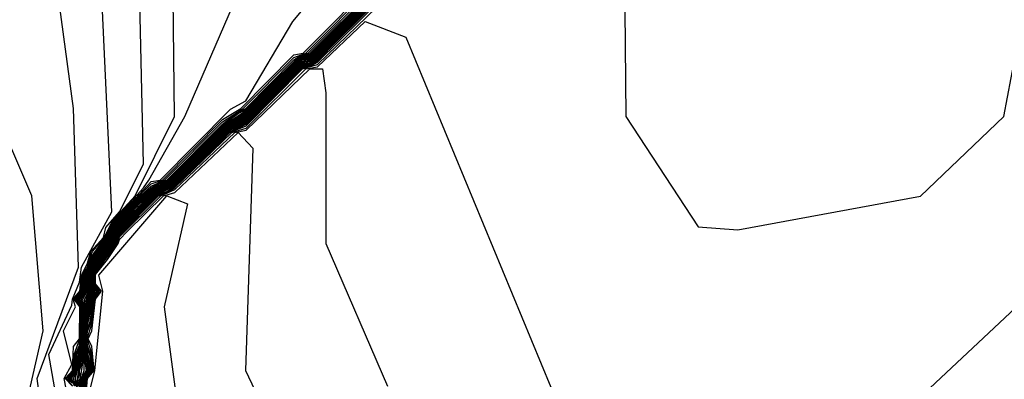
# Model space of a CAD drawing. Extents: x 524021 to 524228, y 3540195 to 3540426.
# Drawn here: x 524175 to 524177, y 3540322 to 3540323 of the extents above; entities that cross this region are included whole.
import ezdxf

# ---------------------------------------------------------------- set-up
doc = ezdxf.new("R2010")
doc.units = 0
doc.header["$MEASUREMENT"] = 0
doc.layers.add('Contours', color=7, linetype='Continuous')

msp = doc.modelspace()

# ---------------------------------------------------------------- linework, layer by layer
at = {"layer": 'Contours'}
for points in [[(524175.3871, 3540322.3555, 375.4), (524175.3779, 3540322.3648, 375.4), (524175.3914, 3540322.3817, 375.4), (524175.3949, 3540322.4155, 375.4), (524175.404, 3540322.4354, 375.4), (524175.4054, 3540322.4493, 375.4), (524175.4064, 3540322.5169, 375.4), (524175.396, 3540322.5338, 375.4), (524175.4098, 3540322.5507, 375.4), (524175.4143, 3540322.5845, 375.4), (524175.4209, 3540322.5971, 375.4), (524175.4262, 3540322.6183, 375.4), (524175.4547, 3540322.6556, 375.4), (524175.4596, 3540322.6689, 375.4), (524175.4807, 3540322.7027, 375.4), (524175.556, 3540322.7841, 375.4), (524175.5755, 3540322.7872, 375.4), (524175.725, 3540322.938, 375.4), (524175.7582, 3540322.9561, 375.4), (524175.858, 3540323.1251, 375.4), (524176.2108, 3540323.5474, 375.4)], [(524176.5026, 3540319.7464, 376.6), (524176.3281, 3540319.966, 376.6), (524176.1473, 3540320.2184, 376.6), (524175.8939, 3540320.4246, 376.6), (524175.7225, 3540320.591, 376.6), (524175.4378, 3540320.8363, 376.6), (524175.3715, 3540320.912, 376.6), (524175.3311, 3540321.1992, 376.6), (524175.3164, 3540321.4019, 376.6), (524175.3214, 3540321.5371, 376.6), (524175.3066, 3540321.554, 376.6), (524175.3093, 3540321.5709, 376.6), (524175.3195, 3540321.5877, 376.6), (524175.3204, 3540321.6046, 376.6), (524175.3207, 3540321.706, 376.6), (524175.3237, 3540321.7567, 376.6), (524175.3365, 3540321.7736, 376.6), (524175.3208, 3540321.858, 376.6), (524175.3366, 3540321.8749, 376.6), (524175.2834, 3540322.2804, 376.6), (524175.3265, 3540322.4662, 376.6), (524175.3022, 3540322.7534, 376.6), (524175.0482, 3540323.3447, 376.6)], [(524176.5644, 3540323.2264, 371.4), (524176.5675, 3540322.9223, 371.4), (524176.7217, 3540322.6877, 371.4), (524176.8062, 3540322.6814, 371.4), (524177.1947, 3540322.7531, 371.4), (524177.3721, 3540322.9223, 371.4), (524177.4425, 3540323.294, 371.4)], [(524175.3871, 3540322.2804, 376), (524175.3711, 3540322.3648, 376), (524175.3871, 3540322.3942, 376), (524175.3699, 3540322.4662, 376), (524175.3954, 3540322.5169, 376), (524175.3903, 3540322.5338, 376), (524175.4046, 3540322.5507, 376), (524175.4078, 3540322.5845, 376), (524175.4209, 3540322.6104, 376), (524175.4275, 3540322.6351, 376), (524175.4547, 3540322.665, 376), (524175.4594, 3540322.6858, 376), (524175.4889, 3540322.7196, 376), (524175.5399, 3540322.821, 376), (524175.5298, 3540323.2602, 376)], [(524175.3896, 3540322.348, 375.6), (524175.3756, 3540322.3648, 375.6), (524175.39, 3540322.3817, 375.6), (524175.3921, 3540322.4155, 375.6), (524175.4047, 3540322.4493, 375.6), (524175.4053, 3540322.5169, 375.6), (524175.3941, 3540322.5338, 375.6), (524175.4081, 3540322.5507, 375.6), (524175.4122, 3540322.5845, 375.6), (524175.4209, 3540322.6012, 375.6), (524175.4251, 3540322.6183, 375.6), (524175.4547, 3540322.6588, 375.6), (524175.4673, 3540322.6858, 375.6), (524175.4781, 3540322.7027, 375.6), (524175.5397, 3540322.7703, 375.6), (524175.551, 3540322.7872, 375.6), (524175.6278, 3540322.9223, 375.6), (524175.759, 3540323.2264, 375.6)], [(524175.3871, 3540322.3578, 375.2), (524175.3801, 3540322.3648, 375.2), (524175.3928, 3540322.3817, 375.2), (524175.3977, 3540322.4155, 375.2), (524175.404, 3540322.4291, 375.2), (524175.4061, 3540322.4493, 375.2), (524175.4076, 3540322.5169, 375.2), (524175.3979, 3540322.5338, 375.2), (524175.4116, 3540322.5507, 375.2), (524175.4165, 3540322.5845, 375.2), (524175.4209, 3540322.5929, 375.2), (524175.4273, 3540322.6183, 375.2), (524175.4547, 3540322.6525, 375.2), (524175.4607, 3540322.6689, 375.2), (524175.4833, 3540322.7027, 375.2), (524175.5054, 3540322.7293, 375.2), (524175.556, 3540322.7793, 375.2), (524175.5802, 3540322.7872, 375.2), (524175.7081, 3540322.9163, 375.2), (524175.7471, 3540322.9392, 375.2), (524175.8601, 3540323.0537, 375.2), (524175.8802, 3540323.0575, 375.2), (524176.0459, 3540323.225, 375.2)], [(524175.3702, 3540320.9627, 376.4), (524175.3217, 3540321.4019, 376.4), (524175.324, 3540321.4357, 376.4), (524175.3205, 3540321.4695, 376.4), (524175.3224, 3540321.5371, 376.4), (524175.3195, 3540321.543, 376.4), (524175.3087, 3540321.554, 376.4), (524175.3201, 3540321.5877, 376.4), (524175.3224, 3540321.6891, 376.4), (524175.3219, 3540321.706, 376.4), (524175.3242, 3540321.7398, 376.4), (524175.337, 3540321.7736, 376.4), (524175.3377, 3540321.8412, 376.4), (524175.3228, 3540321.858, 376.4), (524175.3379, 3540321.8749, 376.4), (524175.3405, 3540321.9256, 376.4), (524175.3536, 3540321.9594, 376.4), (524175.3373, 3540322.027, 376.4), (524175.3533, 3540322.0688, 376.4), (524175.3138, 3540322.3648, 376.4), (524175.4014, 3540322.6014, 376.4), (524175.3909, 3540322.9392, 376.4), (524175.3571, 3540323.1926, 376.4)], [(524175.3702, 3540322.2329, 376.2), (524175.3383, 3540322.4155, 376.2), (524175.3871, 3540322.5205, 376.2), (524175.3884, 3540322.5338, 376.2), (524175.404, 3540322.5694, 376.2), (524175.4082, 3540322.6014, 376.2), (524175.4725, 3540322.7196, 376.2), (524175.4496, 3540323.2095, 376.2)], [(524175.3871, 3540322.3601, 375), (524175.3824, 3540322.3648, 375), (524175.3942, 3540322.3817, 375), (524175.3963, 3540322.3986, 375), (524175.404, 3540322.4232, 375), (524175.4067, 3540322.4493, 375), (524175.4087, 3540322.5169, 375), (524175.3998, 3540322.5338, 375), (524175.4133, 3540322.5507, 375), (524175.4187, 3540322.5845, 375), (524175.4285, 3540322.6183, 375), (524175.4558, 3540322.652, 375), (524175.4619, 3540322.6689, 375), (524175.4859, 3540322.7027, 375), (524175.5143, 3540322.7365, 375), (524175.556, 3540322.7744, 375), (524175.5849, 3540322.7872, 375), (524175.7081, 3540322.9111, 375), (524175.7524, 3540322.9392, 375), (524175.8601, 3540323.0483, 375), (524175.8855, 3540323.0575, 375), (524176.0291, 3540323.2024, 375)], [(524175.3939, 3540322.348, 374.8), (524175.3847, 3540322.3648, 374.8), (524175.3956, 3540322.3817, 374.8), (524175.4061, 3540322.4324, 374.8), (524175.4099, 3540322.5169, 374.8), (524175.4017, 3540322.5338, 374.8), (524175.4151, 3540322.5507, 374.8), (524175.4243, 3540322.6014, 374.8), (524175.4296, 3540322.6183, 374.8), (524175.4571, 3540322.652, 374.8), (524175.463, 3540322.6689, 374.8), (524175.4716, 3540322.681, 374.8), (524175.501, 3540322.7196, 374.8), (524175.5222, 3540322.7424, 374.8), (524175.5565, 3540322.7703, 374.8), (524175.5729, 3540322.7811, 374.8), (524175.5896, 3540322.7872, 374.8), (524175.7081, 3540322.906, 374.8), (524175.7419, 3540322.9315, 374.8), (524175.7576, 3540322.9392, 374.8), (524175.8601, 3540323.0429, 374.8), (524175.877, 3540323.0537, 374.8), (524175.8908, 3540323.0575, 374.8), (524176.0291, 3540323.1964, 374.8)], [(524175.395, 3540322.348, 374.6), (524175.3869, 3540322.3648, 374.6), (524175.397, 3540322.3817, 374.6), (524175.404, 3540322.4113, 374.6), (524175.4069, 3540322.4324, 374.6), (524175.411, 3540322.5169, 374.6), (524175.4036, 3540322.5338, 374.6), (524175.4168, 3540322.5507, 374.6), (524175.4252, 3540322.6014, 374.6), (524175.4307, 3540322.6183, 374.6), (524175.4584, 3540322.652, 374.6), (524175.4642, 3540322.6689, 374.6), (524175.4716, 3540322.6794, 374.6), (524175.503, 3540322.7196, 374.6), (524175.5222, 3540322.7402, 374.6), (524175.5591, 3540322.7703, 374.6), (524175.5729, 3540322.7793, 374.6), (524175.5917, 3540322.7872, 374.6), (524175.7081, 3540322.9037, 374.6), (524175.7419, 3540322.9289, 374.6), (524175.7588, 3540322.9376, 374.6), (524175.8613, 3540323.0406, 374.6), (524175.877, 3540323.0522, 374.6), (524175.8939, 3540323.0567, 374.6), (524176.0291, 3540323.1917, 374.6)], [(524175.3885, 3540322.348, 375.8), (524175.3734, 3540322.3648, 375.8), (524175.3886, 3540322.3817, 375.8), (524175.391, 3540322.4324, 375.8), (524175.404, 3540322.4493, 375.8), (524175.4042, 3540322.5169, 375.8), (524175.3922, 3540322.5338, 375.8), (524175.4064, 3540322.5507, 375.8), (524175.41, 3540322.5845, 375.8), (524175.4315, 3540322.6351, 375.8), (524175.4547, 3540322.6619, 375.8), (524175.4755, 3540322.7027, 375.8), (524175.5224, 3540322.7534, 375.8), (524175.6061, 3540322.9223, 375.8), (524175.6032, 3540323.1757, 375.8)], [(524175.3961, 3540322.348, 374.4), (524175.3909, 3540322.3648, 374.4), (524175.3984, 3540322.3817, 374.4), (524175.4059, 3540322.4155, 374.4), (524175.4078, 3540322.4324, 374.4), (524175.4121, 3540322.5169, 374.4), (524175.407, 3540322.5338, 374.4), (524175.4185, 3540322.5507, 374.4), (524175.4209, 3540322.5609, 374.4), (524175.4225, 3540322.5845, 374.4), (524175.426, 3540322.6014, 374.4), (524175.4319, 3540322.6183, 374.4), (524175.4597, 3540322.652, 374.4), (524175.4653, 3540322.6689, 374.4), (524175.4716, 3540322.6778, 374.4), (524175.5222, 3540322.738, 374.4), (524175.5617, 3540322.7703, 374.4), (524175.5936, 3540322.7872, 374.4), (524175.7081, 3540322.9016, 374.4), (524175.7588, 3540322.9356, 374.4), (524175.8632, 3540323.0406, 374.4), (524175.877, 3540323.0508, 374.4), (524175.8939, 3540323.0547, 374.4), (524176.0291, 3540323.1894, 374.4)], [(524175.3972, 3540322.348, 374.2), (524175.3951, 3540322.3648, 374.2), (524175.404, 3540322.3995, 374.2), (524175.4086, 3540322.4324, 374.2), (524175.4133, 3540322.5169, 374.2), (524175.4109, 3540322.5338, 374.2), (524175.4203, 3540322.5507, 374.2), (524175.4233, 3540322.5845, 374.2), (524175.4269, 3540322.6014, 374.2), (524175.433, 3540322.6183, 374.2), (524175.461, 3540322.652, 374.2), (524175.4665, 3540322.6689, 374.2), (524175.4716, 3540322.6761, 374.2), (524175.5231, 3540322.7365, 374.2), (524175.5644, 3540322.7703, 374.2), (524175.5956, 3540322.7872, 374.2), (524175.7081, 3540322.8996, 374.2), (524175.7588, 3540322.9335, 374.2), (524175.8652, 3540323.0406, 374.2), (524175.877, 3540323.0493, 374.2), (524175.8939, 3540323.0527, 374.2), (524176.0291, 3540323.187, 374.2)], [(524175.3953, 3540322.3142, 374), (524175.3992, 3540322.3648, 374), (524175.4082, 3540322.4155, 374), (524175.4147, 3540322.5338, 374), (524175.4209, 3540322.5458, 374), (524175.4242, 3540322.5845, 374), (524175.4277, 3540322.6014, 374), (524175.4341, 3540322.6183, 374), (524175.4547, 3540322.6409, 374), (524175.4623, 3540322.652, 374), (524175.4676, 3540322.6689, 374), (524175.4716, 3540322.6745, 374), (524175.5259, 3540322.7365, 374), (524175.567, 3540322.7703, 374), (524175.5975, 3540322.7872, 374), (524175.7081, 3540322.8976, 374), (524175.7588, 3540322.9314, 374), (524175.8672, 3540323.0406, 374), (524175.877, 3540323.0479, 374), (524175.8939, 3540323.0507, 374), (524176.0291, 3540323.1846, 374)], [(524175.3974, 3540322.3311, 373.8), (524175.4026, 3540322.3817, 373.8), (524175.4094, 3540322.4155, 373.8), (524175.4138, 3540322.5, 373.8), (524175.4185, 3540322.5338, 373.8), (524175.4233, 3540322.5507, 373.8), (524175.425, 3540322.5845, 373.8), (524175.4286, 3540322.6014, 373.8), (524175.4352, 3540322.6183, 373.8), (524175.4547, 3540322.639, 373.8), (524175.4636, 3540322.652, 373.8), (524175.4688, 3540322.6689, 373.8), (524175.4716, 3540322.6729, 373.8), (524175.5287, 3540322.7365, 373.8), (524175.5696, 3540322.7703, 373.8), (524175.5898, 3540322.7803, 373.8), (524175.5995, 3540322.7872, 373.8), (524175.7081, 3540322.8956, 373.8), (524175.7588, 3540322.9294, 373.8), (524175.8691, 3540323.0406, 373.8), (524175.877, 3540323.0464, 373.8), (524175.8939, 3540323.0487, 373.8), (524176.0291, 3540323.1823, 373.8)], [(524175.4004, 3540322.348, 373.6), (524175.4049, 3540322.3648, 373.6), (524175.4039, 3540322.3817, 373.6), (524175.4092, 3540322.3986, 373.6), (524175.4148, 3540322.5, 373.6), (524175.4167, 3540322.5169, 373.6), (524175.4248, 3540322.5507, 373.6), (524175.4258, 3540322.5845, 373.6), (524175.4294, 3540322.6014, 373.6), (524175.4364, 3540322.6183, 373.6), (524175.4547, 3540322.6372, 373.6), (524175.4649, 3540322.652, 373.6), (524175.4716, 3540322.6712, 373.6), (524175.5315, 3540322.7365, 373.6), (524175.556, 3540322.7586, 373.6), (524175.6014, 3540322.7872, 373.6), (524175.7081, 3540322.8936, 373.6), (524175.7588, 3540322.9273, 373.6), (524175.8711, 3540323.0406, 373.6), (524175.877, 3540323.045, 373.6), (524175.8939, 3540323.0467, 373.6), (524176.0291, 3540323.1799, 373.6)], [(524175.4015, 3540322.348, 373.4), (524175.4061, 3540322.3648, 373.4), (524175.4111, 3540322.3986, 373.4), (524175.4122, 3540322.4493, 373.4), (524175.4157, 3540322.5, 373.4), (524175.4178, 3540322.5169, 373.4), (524175.4263, 3540322.5507, 373.4), (524175.4266, 3540322.5845, 373.4), (524175.4303, 3540322.6014, 373.4), (524175.4375, 3540322.6183, 373.4), (524175.4547, 3540322.6353, 373.4), (524175.4662, 3540322.652, 373.4), (524175.4716, 3540322.6696, 373.4), (524175.552, 3540322.7534, 373.4), (524175.5729, 3540322.7692, 373.4), (524175.5898, 3540322.7775, 373.4), (524175.6033, 3540322.7872, 373.4), (524175.7081, 3540322.8916, 373.4), (524175.7588, 3540322.9253, 373.4), (524175.8731, 3540323.0406, 373.4), (524175.877, 3540323.0435, 373.4), (524175.8939, 3540323.0448, 373.4), (524176.0291, 3540323.1776, 373.4)], [(524175.4026, 3540322.348, 373.2), (524175.4135, 3540322.3817, 373.2), (524175.4128, 3540322.4493, 373.2), (524175.415, 3540322.4831, 373.2), (524175.419, 3540322.5169, 373.2), (524175.4278, 3540322.5507, 373.2), (524175.4275, 3540322.5845, 373.2), (524175.4311, 3540322.6014, 373.2), (524175.4378, 3540322.6168, 373.2), (524175.4559, 3540322.6351, 373.2), (524175.4675, 3540322.652, 373.2), (524175.4725, 3540322.6689, 373.2), (524175.5543, 3540322.7534, 373.2), (524175.5729, 3540322.7679, 373.2), (524175.5898, 3540322.7761, 373.2), (524175.6053, 3540322.7872, 373.2), (524175.7081, 3540322.8895, 373.2), (524175.725, 3540322.9027, 373.2), (524175.7588, 3540322.9232, 373.2), (524175.875, 3540323.0406, 373.2), (524175.8939, 3540323.0428, 373.2), (524176.0296, 3540323.1757, 373.2)], [(524175.4037, 3540322.348, 373), (524175.4083, 3540322.3648, 373), (524175.4183, 3540322.3817, 373), (524175.4139, 3540322.4155, 373), (524175.4135, 3540322.4493, 373), (524175.4145, 3540322.4662, 373), (524175.4201, 3540322.5169, 373), (524175.4293, 3540322.5507, 373), (524175.4277, 3540322.5676, 373), (524175.4283, 3540322.5845, 373), (524175.432, 3540322.6014, 373), (524175.4378, 3540322.6148, 373), (524175.4573, 3540322.6351, 373), (524175.4688, 3540322.652, 373), (524175.474, 3540322.6689, 373), (524175.5565, 3540322.7534, 373), (524175.5729, 3540322.7665, 373), (524175.5898, 3540322.7748, 373), (524175.6067, 3540322.7867, 373), (524175.709, 3540322.8885, 373), (524175.725, 3540322.9012, 373), (524175.7588, 3540322.9211, 373), (524175.877, 3540323.0406, 373), (524175.8939, 3540323.0408, 373), (524176.0317, 3540323.1757, 373)], [(524175.404, 3540322.3203, 372), (524175.4139, 3540322.3648, 372), (524175.427, 3540322.3817, 372), (524175.4196, 3540322.4155, 372), (524175.4169, 3540322.4493, 372), (524175.4209, 3540322.49, 372), (524175.4308, 3540322.5338, 372), (524175.4368, 3540322.5507, 372), (524175.4321, 3540322.5676, 372), (524175.4324, 3540322.5845, 372), (524175.4378, 3540322.605, 372), (524175.4639, 3540322.6351, 372), (524175.4762, 3540322.652, 372), (524175.4817, 3540322.6689, 372), (524175.5652, 3540322.7534, 372), (524175.5729, 3540322.7595, 372), (524175.6067, 3540322.778, 372), (524175.7183, 3540322.8885, 372), (524175.725, 3540322.8938, 372), (524175.7588, 3540322.9104, 372), (524175.877, 3540323.0297, 372), (524175.8939, 3540323.0323, 372), (524175.9068, 3540323.0406, 372), (524176.0427, 3540323.1757, 372)], [(524175.404, 3540322.3144, 371.8), (524175.415, 3540322.3648, 371.8), (524175.4283, 3540322.3817, 371.8), (524175.4208, 3540322.4155, 371.8), (524175.4176, 3540322.4493, 371.8), (524175.4209, 3540322.4837, 371.8), (524175.4319, 3540322.5338, 371.8), (524175.4386, 3540322.5507, 371.8), (524175.433, 3540322.5676, 371.8), (524175.4332, 3540322.5845, 371.8), (524175.4371, 3540322.6014, 371.8), (524175.4779, 3540322.652, 371.8), (524175.4832, 3540322.6689, 371.8), (524175.567, 3540322.7534, 371.8), (524175.6067, 3540322.7763, 371.8), (524175.7202, 3540322.8885, 371.8), (524175.7588, 3540322.9083, 371.8), (524175.877, 3540323.0276, 371.8), (524175.8939, 3540323.0306, 371.8), (524175.9095, 3540323.0406, 371.8), (524176.0449, 3540323.1757, 371.8)], [(524175.404, 3540322.3262, 372.2), (524175.4128, 3540322.3648, 372.2), (524175.4256, 3540322.3817, 372.2), (524175.4185, 3540322.4155, 372.2), (524175.4162, 3540322.4493, 372.2), (524175.4209, 3540322.4962, 372.2), (524175.4296, 3540322.5338, 372.2), (524175.4353, 3540322.5507, 372.2), (524175.4312, 3540322.5676, 372.2), (524175.4316, 3540322.5845, 372.2), (524175.4354, 3540322.6014, 372.2), (524175.4378, 3540322.607, 372.2), (524175.4626, 3540322.6351, 372.2), (524175.4746, 3540322.652, 372.2), (524175.4801, 3540322.6689, 372.2), (524175.5635, 3540322.7534, 372.2), (524175.5729, 3540322.7609, 372.2), (524175.6067, 3540322.7797, 372.2), (524175.7165, 3540322.8885, 372.2), (524175.725, 3540322.8953, 372.2), (524175.7588, 3540322.9126, 372.2), (524175.877, 3540323.0319, 372.2), (524175.8939, 3540323.034, 372.2), (524175.9042, 3540323.0406, 372.2), (524176.0405, 3540323.1757, 372.2)], [(524175.404, 3540322.3321, 372.4), (524175.4116, 3540322.3648, 372.4), (524175.4242, 3540322.3817, 372.4), (524175.4174, 3540322.4155, 372.4), (524175.4155, 3540322.4493, 372.4), (524175.4209, 3540322.5025, 372.4), (524175.4338, 3540322.5507, 372.4), (524175.4304, 3540322.5676, 372.4), (524175.4308, 3540322.5845, 372.4), (524175.4345, 3540322.6014, 372.4), (524175.4378, 3540322.6089, 372.4), (524175.4612, 3540322.6351, 372.4), (524175.473, 3540322.652, 372.4), (524175.4786, 3540322.6689, 372.4), (524175.5617, 3540322.7534, 372.4), (524175.5729, 3540322.7623, 372.4), (524175.6067, 3540322.7815, 372.4), (524175.7146, 3540322.8885, 372.4), (524175.725, 3540322.8968, 372.4), (524175.7588, 3540322.9147, 372.4), (524175.877, 3540323.0341, 372.4), (524175.8939, 3540323.0357, 372.4), (524175.9016, 3540323.0406, 372.4), (524176.0383, 3540323.1757, 372.4)], [(524175.404, 3540322.338, 372.6), (524175.4105, 3540322.3648, 372.6), (524175.4229, 3540322.3817, 372.6), (524175.4162, 3540322.4155, 372.6), (524175.4149, 3540322.4493, 372.6), (524175.4209, 3540322.5087, 372.6), (524175.4323, 3540322.5507, 372.6), (524175.4295, 3540322.5676, 372.6), (524175.4299, 3540322.5845, 372.6), (524175.4337, 3540322.6014, 372.6), (524175.4378, 3540322.6109, 372.6), (524175.4599, 3540322.6351, 372.6), (524175.4714, 3540322.652, 372.6), (524175.4771, 3540322.6689, 372.6), (524175.56, 3540322.7534, 372.6), (524175.5729, 3540322.7637, 372.6), (524175.5898, 3540322.772, 372.6), (524175.6067, 3540322.7832, 372.6), (524175.7127, 3540322.8885, 372.6), (524175.725, 3540322.8982, 372.6), (524175.7588, 3540322.9168, 372.6), (524175.877, 3540323.0362, 372.6), (524175.8939, 3540323.0374, 372.6), (524175.9108, 3540323.051, 372.6), (524176.0361, 3540323.1757, 372.6)], [(524175.404, 3540322.3439, 372.8), (524175.4094, 3540322.3648, 372.8), (524175.4215, 3540322.3817, 372.8), (524175.4166, 3540322.3986, 372.8), (524175.4142, 3540322.4493, 372.8), (524175.4167, 3540322.4831, 372.8), (524175.4209, 3540322.5149, 372.8), (524175.4308, 3540322.5507, 372.8), (524175.4286, 3540322.5676, 372.8), (524175.4291, 3540322.5845, 372.8), (524175.4328, 3540322.6014, 372.8), (524175.4378, 3540322.6128, 372.8), (524175.4586, 3540322.6351, 372.8), (524175.4701, 3540322.652, 372.8), (524175.4755, 3540322.6689, 372.8), (524175.5582, 3540322.7534, 372.8), (524175.5729, 3540322.7651, 372.8), (524175.5898, 3540322.7734, 372.8), (524175.6067, 3540322.785, 372.8), (524175.7109, 3540322.8885, 372.8), (524175.725, 3540322.8997, 372.8), (524175.7588, 3540322.919, 372.8), (524175.877, 3540323.0384, 372.8), (524175.8963, 3540323.0406, 372.8), (524176.0339, 3540323.1757, 372.8)], [(524175.4108, 3540322.3311, 371.6), (524175.4161, 3540322.3648, 371.6), (524175.4297, 3540322.3817, 371.6), (524175.4209, 3540322.4212, 371.6), (524175.4183, 3540322.4493, 371.6), (524175.4209, 3540322.4775, 371.6), (524175.4331, 3540322.5338, 371.6), (524175.441, 3540322.5507, 371.6), (524175.4378, 3540322.5545, 371.6), (524175.4338, 3540322.5676, 371.6), (524175.4341, 3540322.5845, 371.6), (524175.4378, 3540322.6008, 371.6), (524175.4795, 3540322.652, 371.6), (524175.4847, 3540322.6689, 371.6), (524175.5687, 3540322.7534, 371.6), (524175.5729, 3540322.7567, 371.6), (524175.5898, 3540322.7631, 371.6), (524175.6067, 3540322.7745, 371.6), (524175.7221, 3540322.8885, 371.6), (524175.7588, 3540322.9061, 371.6), (524175.877, 3540323.0254, 371.6), (524175.8939, 3540323.0289, 371.6), (524175.9108, 3540323.0382, 371.6), (524176.0497, 3540323.1757, 371.6)], [(524175.4126, 3540322.3311, 371.4), (524175.4172, 3540322.3648, 371.4), (524175.4311, 3540322.3817, 371.4), (524175.4256, 3540322.4155, 371.4), (524175.4209, 3540322.4273, 371.4), (524175.4189, 3540322.4493, 371.4), (524175.4209, 3540322.4713, 371.4), (524175.4256, 3540322.4831, 371.4), (524175.4343, 3540322.5338, 371.4), (524175.4434, 3540322.5507, 371.4), (524175.4378, 3540322.5574, 371.4), (524175.4347, 3540322.5676, 371.4), (524175.4349, 3540322.5845, 371.4), (524175.4378, 3540322.5972, 371.4), (524175.4526, 3540322.6183, 371.4), (524175.4811, 3540322.652, 371.4), (524175.4862, 3540322.6689, 371.4), (524175.5705, 3540322.7534, 371.4), (524175.5898, 3540322.7612, 371.4), (524175.6067, 3540322.7728, 371.4), (524175.7239, 3540322.8885, 371.4), (524175.7588, 3540322.9023, 371.4), (524175.8786, 3540323.0237, 371.4), (524175.9108, 3540323.0334, 371.4), (524176.0572, 3540323.1757, 371.4)], [(524175.4114, 3540322.3142, 371.2), (524175.4183, 3540322.3648, 371.2), (524175.4324, 3540322.3817, 371.2), (524175.4281, 3540322.4155, 371.2), (524175.4209, 3540322.4338, 371.2), (524175.4196, 3540322.4493, 371.2), (524175.4209, 3540322.4647, 371.2), (524175.4281, 3540322.4831, 371.2), (524175.4355, 3540322.5338, 371.2), (524175.4458, 3540322.5507, 371.2), (524175.4378, 3540322.5603, 371.2), (524175.4356, 3540322.5676, 371.2), (524175.4357, 3540322.5845, 371.2), (524175.4378, 3540322.5936, 371.2), (524175.4827, 3540322.652, 371.2), (524175.4878, 3540322.6689, 371.2), (524175.5722, 3540322.7534, 371.2), (524175.5898, 3540322.7593, 371.2), (524175.6067, 3540322.771, 371.2), (524175.7279, 3540322.8885, 371.2), (524175.7588, 3540322.8977, 371.2), (524175.8859, 3540323.0237, 371.2), (524175.9108, 3540323.0286, 371.2), (524176.0122, 3540323.1251, 371.2), (524176.0984, 3540323.0913, 371.2), (524176.4486, 3540322.2466, 371.2)], [(524175.4139, 3540322.3142, 371), (524175.4195, 3540322.3648, 371), (524175.4338, 3540322.3817, 371), (524175.4305, 3540322.4155, 371), (524175.4203, 3540322.4493, 371), (524175.4306, 3540322.4831, 371), (524175.4366, 3540322.5338, 371), (524175.4482, 3540322.5507, 371), (524175.4364, 3540322.5676, 371), (524175.4365, 3540322.5845, 371), (524175.4378, 3540322.5899, 371), (524175.4844, 3540322.652, 371), (524175.4885, 3540322.6659, 371), (524175.5766, 3540322.7534, 371), (524175.6067, 3540322.7667, 371), (524175.7346, 3540322.8885, 371), (524175.7588, 3540322.8931, 371), (524175.8939, 3540323.0239, 371)], [(524175.8939, 3540323.0239, 371), (524175.921, 3540323.0237, 371), (524175.9286, 3540322.973, 371), (524175.9283, 3540322.652, 371), (524176.0599, 3540322.348, 371)], [(524175.4163, 3540322.3142, 370.8), (524175.4206, 3540322.3648, 370.8), (524175.4351, 3540322.3817, 370.8), (524175.4298, 3540322.4324, 370.8), (524175.4219, 3540322.4493, 370.8), (524175.4299, 3540322.4662, 370.8), (524175.4378, 3540322.5335, 370.8), (524175.4506, 3540322.5507, 370.8), (524175.4378, 3540322.566, 370.8), (524175.4378, 3540322.5863, 370.8), (524175.4633, 3540322.6183, 370.8), (524175.486, 3540322.652, 370.8), (524175.4885, 3540322.6604, 370.8), (524175.5054, 3540322.6775, 370.8), (524175.5828, 3540322.7534, 370.8), (524175.6067, 3540322.7603, 370.8), (524175.7419, 3540322.8887, 370.8)], [(524175.7419, 3540322.8887, 370.8), (524175.7727, 3540322.8548, 370.8), (524175.7575, 3540322.3817, 370.8), (524176.2143, 3540321.4188, 370.8)], [(524177.1464, 3540322.2804, 371.2), (524177.786, 3540322.879, 371.2)], [(524175.4117, 3540322.2804, 370.6), (524175.4365, 3540322.3817, 370.6), (524175.453, 3540322.5507, 370.6), (524175.4447, 3540322.5845, 370.6), (524175.5898, 3540322.7537, 370.6)], [(524175.5898, 3540322.7537, 370.6), (524175.6335, 3540322.7365, 370.6), (524175.5837, 3540322.5169, 370.6), (524175.622, 3540322.2297, 370.6)]]:
    msp.add_polyline3d(points, dxfattribs=at)

doc.saveas('drawing.dxf')
